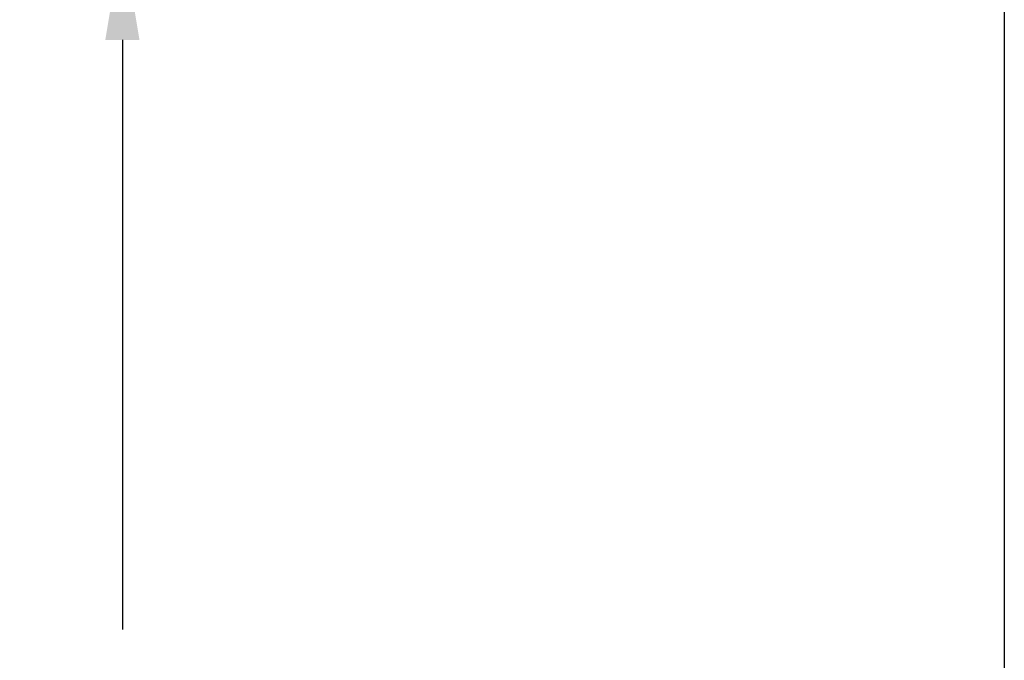
# Model space of a CAD drawing. Units: inches. Extents: x -108 to 748, y 301 to 658.
# Drawn here: x 320 to 348, y 407 to 425 of the extents above; entities that cross this region are included whole.
import ezdxf

# ---------------------------------------------------------------- set-up
doc = ezdxf.new("R2010")
doc.units = ezdxf.units.IN
doc.header["$MEASUREMENT"] = 0
doc.layers.add('Z-Canopy-Plan', color=7, linetype='Continuous')
doc.layers.add('ZERO', color=7, linetype='Continuous')
doc.styles.add('Mapes-Dim', font='romans.shx', dxfattribs={"width": 0.8, "oblique": 10})
doc.dimstyles.new('Mapes-Dim', dxfattribs={"dimscale": 0, "dimtxt": 0.09375, "dimasz": 0.18, "dimexe": 0.18, "dimexo": 0.0625, "dimgap": 0.09, "dimtad": 0, "dimdec": 4, "dimzin": 3, "dimdsep": 46, "dimlunit": 4, "dimtxsty": 'Mapes-Dim', "dimcen": 0.09, "dimclrd": 242, "dimclre": 242, "dimclrt": 242, "dimadec": 1, "dimazin": 0, "dimtfac": 1, "dimtdec": 4, "dimtofl": 0, "dimtmove": 0, "dimatfit": 3, "dimfxl": 0.18, "dimtolj": 1, "dimtzin": 0, "dimarcsym": 0})

# ---------------------------------------------------------------- blocks, each defined once
blk = doc.blocks.new('*D41')
at = {"layer": 'Defpoints', "color": 0, "transparency": 16777216}
for p in [(347.682, 427.3), (322.948, 367.3), (347.682, 367.3)]:
    blk.add_point(p, dxfattribs=at)
at = {"layer": 'Z-Canopy-Plan', "color": 242, "lineweight": -2, "transparency": 16777216}
for p, q in [((346.682, 427.3), (320.068, 427.3)), ((322.948, 424.42), (322.948, 407.875)), ((322.948, 370.18), (322.948, 386.317)), ((346.682, 367.3), (320.068, 367.3))]:
    blk.add_line(p, q, dxfattribs=at)
at = {"layer": 'Z-Canopy-Plan', "color": 242, "transparency": 16777216}
for points in [[(322.468, 424.42), (323.428, 424.42), (322.948, 427.3)], [(322.468, 370.18), (323.428, 370.18), (322.948, 367.3)]]:
    blk.add_solid(points, dxfattribs=at)
at = {"layer": 'Z-Canopy-Plan', "color": 242, "transparency": 16777216, "insert": (322.948, 397.096), "char_height": 1.5, "attachment_point": 5, "rotation": 90, "style": 'Mapes-Dim'}
blk.add_mtext('\\A1;CANOPY PROJECTION', dxfattribs=at)

msp = doc.modelspace()

# ---------------------------------------------------------------- linework, layer by layer
at = {"layer": 'ZERO'}
msp.add_line((347.68225, 427.30015), (347.68225, 367.30015), dxfattribs=at)

# ---------------------------------------------------------------- dimensions: what is measured, and where the dimension line sits
at = {"layer": 'Z-Canopy-Plan'}
dim = msp.add_linear_dim(base=(322.94793, 367.30015), p1=(347.68225, 427.30015), p2=(347.68225, 367.30015), angle=90, text='CANOPY PROJECTION', dimstyle='Mapes-Dim', override={"dimscale": 16}, dxfattribs=at)
dim.commit()
dim.dimension.update_dxf_attribs({"geometry": '*D41', "text_midpoint": (322.94793, 397.09587), "dimtype": 160})

doc.saveas('drawing.dxf')
